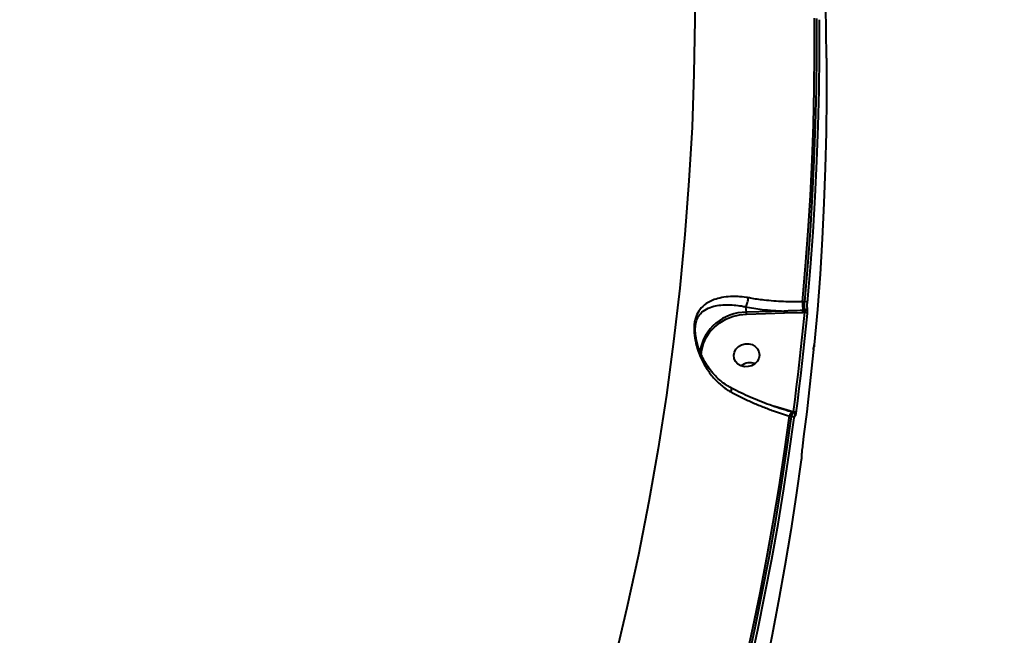
# Model space of a CAD drawing. Units: millimetres. Extents: x -7792 to 13910, y 2204 to 20621.
# Drawn here: x 10746 to 11092, y 11323 to 11538 of the extents above; entities that cross this region are included whole.
import ezdxf

# ---------------------------------------------------------------- set-up
doc = ezdxf.new("R2010")
doc.units = ezdxf.units.MM
doc.layers.add('DiKom', color=7, linetype='Continuous')
doc.styles.add('style1', font='arialbd.ttf', dxfattribs={"width": 0.8})
doc.dimstyles.new('1-50', dxfattribs={"dimtxt": 1100, "dimasz": 250, "dimexe": 100, "dimexo": 0, "dimgap": 250, "dimtad": 1, "dimtxsty": 'style1', "dimcen": 300, "dimclrd": 7, "dimclre": 7, "dimclrt": 7, "dimadec": 1, "dimazin": 2, "dimtfac": 1, "dimtmove": 0, "dimatfit": 2, "dimfxl": 0, "dimlwd": 25, "dimlwe": 18, "dimarcsym": 0})

# ---------------------------------------------------------------- blocks, each defined once
blk = doc.blocks.new('*D1')
at = {"layer": 'Defpoints', "color": 0, "linetype": 'Continuous', "transparency": 16777216}
for p in [(4911.09, 17323.32), (4911.09, 11743.16), (12410.29, 7779.25)]:
    blk.add_point(p, dxfattribs=at)
at = {"layer": 'DiKom', "color": 7, "linetype": 'Continuous', "lineweight": 18, "transparency": 16777216}
for p, q in [((4911.09, 11743.16), (4911.09, 17423.32)), ((12410.29, 7779.25), (12410.29, 17423.32))]:
    blk.add_line(p, q, dxfattribs=at)
at = {"layer": 'DiKom', "color": 7, "linetype": 'Continuous', "lineweight": 25, "transparency": 16777216}
blk.add_line((12160.29, 17323.32), (5161.09, 17323.32), dxfattribs=at)
at = {"layer": 'DiKom', "color": 7, "linetype": 'Continuous', "transparency": 16777216}
for points in [[(5161.09, 17364.98), (5161.09, 17281.65), (4911.09, 17323.32)], [(12160.29, 17364.98), (12160.29, 17281.65), (12410.29, 17323.32)]]:
    blk.add_solid(points, dxfattribs=at)
at = {"layer": 'DiKom', "color": 7, "linetype": 'Continuous', "lineweight": 40, "transparency": 16777216, "insert": (9465.8, 18134.95), "char_height": 1100, "attachment_point": 5, "style": 'style1'}
blk.add_mtext('7500', dxfattribs=at)
blk = doc.blocks.new('*D3')
at = {"layer": 'Defpoints', "color": 0, "transparency": 16777216}
for p in [(10946.62, 16556.76), (1043.97, 2204.3), (7797, 2204.3)]:
    blk.add_point(p, dxfattribs=at)
at = {"layer": 'DiKom', "color": 7, "lineweight": 18, "transparency": 16777216}
for p, q in [((10946.62, 16556.76), (943.97, 16556.76)), ((7797, 2204.3), (943.97, 2204.3))]:
    blk.add_line(p, q, dxfattribs=at)
at = {"layer": 'DiKom', "color": 7, "lineweight": 25, "transparency": 16777216}
blk.add_line((1043.97, 16306.76), (1043.97, 2454.3), dxfattribs=at)
at = {"layer": 'DiKom', "color": 7, "transparency": 16777216}
for points in [[(1002.3, 16306.76), (1085.63, 16306.76), (1043.97, 16556.76)], [(1002.3, 2454.3), (1085.63, 2454.3), (1043.97, 2204.3)]]:
    blk.add_solid(points, dxfattribs=at)
at = {"layer": 'DiKom', "color": 7, "transparency": 16777216, "insert": (232.34, 7957.2), "char_height": 1100, "attachment_point": 5, "rotation": 90, "style": 'style1'}
blk.add_mtext('14300', dxfattribs=at)
blk = doc.blocks.new('*D8')
at = {"layer": 'Defpoints', "color": 0, "transparency": 16777216}
for p in [(13910.29, 19087.1), (2830.7, 11758.02), (13910.29, 8869.49)]:
    blk.add_point(p, dxfattribs=at)
at = {"layer": 'DiKom', "color": 7, "lineweight": 18, "transparency": 16777216}
for p, q in [((2830.7, 11758.02), (2830.7, 19187.1)), ((13910.29, 8869.49), (13910.29, 19187.1))]:
    blk.add_line(p, q, dxfattribs=at)
at = {"layer": 'DiKom', "color": 7, "lineweight": 25, "transparency": 16777216}
blk.add_line((3080.7, 19087.1), (13660.29, 19087.1), dxfattribs=at)
at = {"layer": 'DiKom', "color": 7, "transparency": 16777216}
for points in [[(3080.7, 19128.76), (3080.7, 19045.43), (2830.7, 19087.1)], [(13660.29, 19128.76), (13660.29, 19045.43), (13910.29, 19087.1)]]:
    blk.add_solid(points, dxfattribs=at)
at = {"layer": 'DiKom', "color": 7, "transparency": 16777216, "insert": (8853.22, 19899.1), "char_height": 1100, "attachment_point": 5, "style": 'style1'}
blk.add_mtext('11080', dxfattribs=at)

msp = doc.modelspace()

# ---------------------------------------------------------------- linework, layer by layer
at = {"layer": 'DiKom', "color": 7, "linetype": 'Continuous', "lineweight": 40}
for p, q in [((11000.957, 11437.793), (11001.272, 11435.892)), ((11021.633, 11439.597), (11020.972, 11439.578)), ((11014.604, 11436.274), (11001.272, 11435.892)), ((11001.306, 11435.225), (11014.638, 11435.607)), ((11014.638, 11435.607), (11021.143, 11435.832)), ((11021.702, 11436.473), (11021.115, 11436.456)), ((11021.143, 11435.832), (11021.653, 11435.847)), ((11011.302, 11402.767), (11010.638, 11402.953)), ((11017.558, 11400.976), (11011.302, 11402.767)), ((11016.42, 11399.504), (11017.056, 11399.326)), ((11017.272, 11400.832), (11017.259, 11400.835)), ((11017.669, 11400.721), (11017.272, 11400.832)), ((11017.686, 11400.94), (11017.558, 11400.976))]:
    msp.add_line(p, q, dxfattribs=at)
at = {"layer": 'DiKom', "color": 7, "linetype": 'Continuous', "lineweight": 40, "flags": 128}
for points in [[(10981.963, 11594.71), (10982.76, 11575.948), (10983.185, 11557.164), (10983.24, 11538.365), (10982.923, 11519.556), (10982.235, 11500.745), (10981.176, 11481.935), (10979.746, 11463.135), (10977.946, 11444.349), (10975.776, 11425.583), (10973.238, 11406.844), (10970.331, 11388.138), (10967.057, 11369.47), (10963.417, 11350.847), (10959.412, 11332.274), (10955.043, 11313.757)], [(11028.243, 11563.292), (11028.442, 11558.837), (11028.619, 11554.381), (11028.777, 11549.924), (11028.915, 11545.466), (11029.032, 11541.006), (11029.129, 11536.546), (11029.206, 11532.084), (11029.263, 11527.622)], [(11020.972, 11439.578), (11022.051, 11452), (11022.973, 11464.427), (11023.739, 11476.858), (11024.348, 11489.291), (11024.8, 11501.724), (11025.095, 11514.157), (11025.234, 11526.587), (11025.215, 11539.013)], [(11025.875, 11538.828), (11025.891, 11526.428), (11025.751, 11514.023), (11025.454, 11501.616), (11025.002, 11489.208), (11024.394, 11476.8), (11023.629, 11464.395), (11022.709, 11451.993), (11021.633, 11439.597)], [(11022.694, 11439.138), (11023.771, 11451.544), (11024.692, 11463.956), (11025.457, 11476.372), (11026.066, 11488.79), (11026.519, 11501.208), (11026.816, 11513.626), (11026.956, 11526.041), (11026.94, 11538.451)], [(11029.373, 11523.737), (11029.389, 11511.326), (11029.249, 11498.911), (11028.952, 11486.494), (11028.499, 11474.075), (11027.89, 11461.658), (11027.125, 11449.242), (11026.204, 11436.83), (11025.127, 11424.424)], [(10985.416, 11420.847), (10985.627, 11422.713), (10986.228, 11424.906), (10987.194, 11427.001), (10988.503, 11428.946), (10990.123, 11430.694), (10992.014, 11432.203), (10994.131, 11433.437), (10996.423, 11434.365), (10998.834, 11434.966), (11001.306, 11435.225)], [(11021.653, 11435.847), (11021.224, 11431.479), (11020.777, 11427.113), (11020.31, 11422.748), (11019.824, 11418.384), (11019.318, 11414.021), (11018.794, 11409.659), (11018.25, 11405.299), (11017.686, 11400.94)], [(11018.745, 11400.447), (11019.309, 11404.809), (11019.853, 11409.173), (11020.379, 11413.539), (11020.884, 11417.905), (11021.371, 11422.273), (11021.838, 11426.642), (11022.286, 11431.012), (11022.715, 11435.383)], [(11002.11, 11424.827), (11003.327, 11424.512), (11004.384, 11423.898), (11005.197, 11423.032), (11005.7, 11421.986), (11005.851, 11420.844), (11005.639, 11419.699), (11005.08, 11418.643), (11004.221, 11417.763), (11003.129, 11417.128), (11001.895, 11416.792), (11000.618, 11416.78), (10999.401, 11417.094), (10998.344, 11417.709), (10997.53, 11418.574), (10997.028, 11419.621), (10996.877, 11420.762), (10997.089, 11421.908), (10997.648, 11422.963), (10998.507, 11423.844), (10999.599, 11424.478), (11000.833, 11424.815), (11002.11, 11424.827)], [(11024.79, 11422.832), (11024.361, 11418.462), (11023.913, 11414.092), (11023.446, 11409.723), (11022.959, 11405.355), (11022.453, 11400.988), (11021.928, 11396.623), (11021.384, 11392.259), (11020.82, 11387.897)], [(10998.062, 11300.491), (11000.902, 11312.795), (11003.587, 11325.124), (11006.116, 11337.475), (11008.49, 11349.846), (11010.707, 11362.236), (11012.768, 11374.643), (11014.672, 11387.067), (11016.42, 11399.504)], [(11017.056, 11399.326), (11015.311, 11386.913), (11013.409, 11374.515), (11011.352, 11362.132), (11009.139, 11349.767), (11006.77, 11337.421), (11004.247, 11325.094), (11001.568, 11312.79), (10998.735, 11300.51)], [(10999.778, 11299.936), (11002.613, 11312.226), (11005.294, 11324.54), (11007.82, 11336.877), (11010.19, 11349.233), (11012.405, 11361.609), (11014.464, 11374.002), (11016.367, 11386.411), (11018.114, 11398.833)], [(11020.546, 11384.119), (11018.8, 11371.697), (11016.897, 11359.288), (11014.838, 11346.895), (11012.623, 11334.519), (11010.252, 11322.163), (11007.727, 11309.826), (11005.046, 11297.512), (11002.211, 11285.222)]]:
    msp.add_lwpolyline(points, dxfattribs=at)
at = {"layer": 'DiKom', "color": 7, "linetype": 'Continuous', "lineweight": 40}
for centre, radius, start, end in [((11050.564, 11439.365), 29.592, 179.58764, 185.64104), ((11021.753, 11438.419), 1.185, 37.38602, 95.82705), ((11021.723, 11437.482), 1.009, 268.84333, 347.29958), ((11001.261, 11419.361), 16.53, 89.96401, 170.11338), ((10996.052, 11435.288), 5.255, 359.31485, 6.59869), ((11009.416, 11435.672), 5.222, 359.29208, 6.62146), ((11015.138, 11435.871), 6.005, 359.62831, 5.59462), ((11021.772, 11434.673), 1.18, 36.99069, 95.81797), ((11023.997, 11423.713), 0.968, 333.13988, 354.97612), ((11002.608, 11413.278), 4.896, 69.30072, 129.47319), ((11002.609, 11413.273), 4.9, 69.33062, 129.44329), ((11018.591, 11399.064), 2.216, 126.97211, 168.56175), ((11017.13, 11398.103), 1.225, 36.59989, 93.45944), ((11016.524, 11401.34), 1.097, 329.16407, 340.59979), ((11017.766, 11399.727), 1.215, 36.31439, 93.77456), ((11017.534, 11399.738), 0.903, 353.73373, 24.88064)]:
    msp.add_arc(centre, radius, start, end, dxfattribs=at)
for points, knots in [([(11029.263, 11527.622), (11029.263, 11527.553), (11029.266, 11527.314), (11029.272, 11527.052), (11029.276, 11526.865)], [0, 0, 0, 0, 0.2878559, 1, 1, 1, 1]), ([(11029.276, 11526.865), (11029.28, 11526.727), (11029.288, 11526.429), (11029.304, 11525.999), (11029.315, 11525.786), (11029.321, 11525.679)], [0, 0, 0, 0, 0.2986581, 0.6490627, 1, 1, 1, 1]), ([(11029.321, 11525.679), (11029.326, 11525.572), (11029.337, 11525.358), (11029.352, 11524.901), (11029.364, 11524.396), (11029.37, 11523.998), (11029.372, 11523.787), (11029.373, 11523.737)], [0, 0, 0, 0, 0.224948, 0.4495877, 0.6803268, 0.9238041, 1, 1, 1, 1]), ([(10894.113, 11146.797), (10892.49, 11150.239), (10889.243, 11157.126), (10883.084, 11167.842), (10875.936, 11178.906), (10867.685, 11190.326), (10858.359, 11202.061), (10848.157, 11213.856), (10837.137, 11225.668), (10825.371, 11237.456), (10812.667, 11249.412), (10799.03, 11261.502), (10784.486, 11273.685), (10769.351, 11285.698), (10753.692, 11297.503), (10737.583, 11309.07), (10720.767, 11320.583), (10703.273, 11332), (10685.147, 11343.279), (10666.777, 11354.179), (10648.232, 11364.671), (10629.581, 11374.738), (10610.533, 11384.537), (10591.138, 11394.023), (10571.458, 11403.156), (10551.906, 11411.744), (10532.548, 11419.77), (10513.44, 11427.229), (10494.291, 11434.238), (10475.166, 11440.752), (10456.132, 11446.741), (10438.91, 11451.689), (10423.429, 11455.779), (10414.29, 11457.937), (10409.716, 11459.017)], [0, 0, 0, 0, 0.0311784, 0.062381, 0.0935594, 0.1256442, 0.1577551, 0.1898399, 0.2210201, 0.2522244, 0.2834046, 0.3154897, 0.3476009, 0.379686, 0.410889, 0.4421158, 0.4733189, 0.5054257, 0.5375585, 0.5696654, 0.6009197, 0.6321978, 0.6634522, 0.69561, 0.727794, 0.7599519, 0.7912842, 0.8226406, 0.8539729, 0.886209, 0.9184712, 0.9507072, 0.9753305, 1, 1, 1, 1]), ([(11001.957, 11440.949), (11001.709, 11440.992), (11000.483, 11441.204), (10998.339, 11441.412), (10995.468, 11441.405), (10992.664, 11441.066), (10989.796, 11440.286), (10987.145, 11439.007), (10985.008, 11437.073), (10983.775, 11434.903), (10983.206, 11432.914), (10982.963, 11431.242), (10982.928, 11429.433), (10983.093, 11427.356), (10983.517, 11425.057), (10984.384, 11422.037), (10985.826, 11418.616), (10988.039, 11414.939), (10990.805, 11411.639), (10993.487, 11409.349), (10995.26, 11408.305), (10995.794, 11407.99)], [0, 0, 0, 0, 0.0134542, 0.0663221, 0.1192324, 0.1832732, 0.2473503, 0.3264803, 0.4053661, 0.4678592, 0.4990972, 0.5303024, 0.5614425, 0.5926229, 0.6345142, 0.67649, 0.7480856, 0.8197604, 0.8939597, 0.9680675, 1, 1, 1, 1]), ([(11000.958, 11437.796), (11001.071, 11437.933), (11001.296, 11438.207), (11001.596, 11438.893), (11001.823, 11439.691), (11001.926, 11440.358), (11001.953, 11440.768), (11001.956, 11440.907), (11001.957, 11440.949)], [0, 0, 0, 0, 0.2204714, 0.4409672, 0.6614518, 0.8819683, 0.9635644, 1, 1, 1, 1]), ([(11020.972, 11439.578), (11018.739, 11439.55), (11014.208, 11439.494), (11008.082, 11439.99), (11004.036, 11440.568), (11002.229, 11440.9), (11001.957, 11440.949)], [0, 0, 0, 0, 0.343494, 0.6969344, 0.9545258, 1, 1, 1, 1]), ([(10983.657, 11426.901), (10983.616, 11427.1), (10983.463, 11427.829), (10983.369, 11429.137), (10983.378, 11431.057), (10983.661, 11432.487), (10984.244, 11434.084), (10985.272, 11435.665), (10987.245, 11437.096), (10989.683, 11437.979), (10992.34, 11438.429), (10994.928, 11438.534), (10997.591, 11438.38), (10999.582, 11438.074), (11000.728, 11437.852), (11000.958, 11437.796), (11000.958, 11437.796)], [0, 0, 0, 0, 0.0178673, 0.0655878, 0.1151457, 0.1926892, 0.2117672, 0.3118816, 0.4418728, 0.5769277, 0.6857525, 0.7964309, 0.8860661, 0.9773103, 0.9999474, 1, 1, 1, 1]), ([(11000.958, 11437.796), (11000.958, 11437.796), (11000.957, 11437.795), (11000.957, 11437.794), (11000.957, 11437.793)], [0, 0, 0, 0, 0.6842376, 1, 1, 1, 1]), ([(11000.957, 11437.793), (11002.904, 11437.462), (11006.071, 11436.923), (11010.683, 11436.47), (11013.293, 11436.34), (11014.604, 11436.274)], [0, 0, 0, 0, 0.4426991, 0.7201704, 1, 1, 1, 1]), ([(11021.633, 11439.597), (11021.63, 11439.552), (11021.614, 11439.254), (11021.596, 11438.646), (11021.603, 11437.804), (11021.637, 11437.024), (11021.681, 11436.657), (11021.702, 11436.473)], [0, 0, 0, 0, 0.04225, 0.2819854, 0.5212831, 0.7606432, 1, 1, 1, 1]), ([(11022.707, 11437.26), (11022.693, 11437.371), (11022.665, 11437.591), (11022.649, 11438.06), (11022.654, 11438.566), (11022.676, 11438.931), (11022.692, 11439.111), (11022.694, 11439.138)], [0, 0, 0, 0, 0.2393777, 0.4786949, 0.7179117, 0.9577321, 1, 1, 1, 1]), ([(11022.715, 11435.383), (11022.717, 11435.41), (11022.734, 11435.589), (11022.756, 11435.955), (11022.764, 11436.461), (11022.749, 11436.929), (11022.721, 11437.15), (11022.707, 11437.26)], [0, 0, 0, 0, 0.0425986, 0.2824621, 0.521652, 0.7607441, 1, 1, 1, 1]), ([(11021.115, 11436.456), (11020.782, 11436.447), (11019.12, 11436.399), (11016.949, 11436.324), (11015.111, 11436.285), (11014.604, 11436.274)], [0, 0, 0, 0, 0.1533091, 0.7665631, 1, 1, 1, 1]), ([(11021.702, 11436.473), (11021.709, 11436.437), (11021.721, 11436.363), (11021.717, 11436.206), (11021.697, 11436.037), (11021.672, 11435.916), (11021.655, 11435.856), (11021.653, 11435.847)], [0, 0, 0, 0, 0.236828, 0.474335, 0.7136096, 0.9564481, 1, 1, 1, 1]), ([(10995.876, 11409.43), (10995.364, 11409.706), (10994.111, 11410.383), (10992.275, 11411.774), (10990.364, 11413.548), (10988.627, 11415.599), (10987.057, 11417.879), (10985.773, 11420.251), (10984.798, 11422.534), (10984.142, 11424.6), (10983.776, 11426.036), (10983.674, 11426.784), (10983.658, 11426.901)], [0, 0, 0, 0, 0.0806055, 0.1974411, 0.3177465, 0.4408916, 0.5680002, 0.6972312, 0.8064699, 0.9000556, 0.9844045, 1, 1, 1, 1]), ([(11024.961, 11423.628), (11024.96, 11423.635), (11024.95, 11423.686), (11024.926, 11423.706), (11024.883, 11423.563), (11024.835, 11423.269), (11024.805, 11422.978), (11024.79, 11422.832)], [0, 0, 0, 0, 0.0385566, 0.2780797, 0.5183443, 0.7592126, 1, 1, 1, 1]), ([(11024.79, 11422.796), (11024.792, 11422.823), (11024.807, 11422.986), (11024.834, 11423.202), (11024.858, 11423.363), (11024.871, 11423.418), (11024.869, 11423.411), (11024.869, 11423.41)], [0, 0, 0, 0, 0.0817873, 0.4900952, 0.7913005, 0.9654463, 1, 1, 1, 1]), ([(11024.82, 11423.075), (11024.848, 11423.116), (11024.908, 11423.205), (11024.959, 11423.34), (11025.006, 11423.495), (11025.051, 11423.733), (11025.095, 11424.047), (11025.121, 11424.342), (11025.127, 11424.417)], [0, 0, 0, 0, 0.0838053, 0.1822466, 0.2870874, 0.4886478, 0.8702014, 1, 1, 1, 1]), ([(11025.127, 11424.424), (11025.112, 11424.278), (11025.083, 11423.988), (11025.037, 11423.693), (11024.995, 11423.551), (11024.972, 11423.571), (11024.962, 11423.621), (11024.961, 11423.628)], [0, 0, 0, 0, 0.2406937, 0.4814349, 0.7216299, 0.9612122, 1, 1, 1, 1]), ([(10995.823, 11409.342), (10995.872, 11409.309), (10995.988, 11409.23), (10996.004, 11408.828), (10995.919, 11408.397), (10995.831, 11408.102), (10995.807, 11408.029), (10995.794, 11407.99)], [0, 0, 0, 0, 0.2352769, 0.5652664, 0.8952405, 0.944455, 1, 1, 1, 1]), ([(10995.794, 11407.99), (10996.999, 11407.353), (10999.422, 11406.073), (11003.198, 11404.323), (11007.026, 11402.718), (11011.426, 11401.053), (11014.569, 11400.078), (11016.42, 11399.504)], [0, 0, 0, 0, 0.1872879, 0.3765513, 0.5570093, 0.7391957, 1, 1, 1, 1]), ([(11017.268, 11400.862), (11016.424, 11401.101), (11014.42, 11401.669), (11011.24, 11402.716), (11007.763, 11403.973), (11004.327, 11405.346), (11000.978, 11406.819), (10998.136, 11408.167), (10996.475, 11409.051), (10995.845, 11409.385)], [0, 0, 0, 0, 0.114821, 0.2725597, 0.4308869, 0.589262, 0.7471414, 0.9041487, 1, 1, 1, 1]), ([(11017.66, 11400.688), (11017.643, 11400.702), (11017.581, 11400.75), (11017.432, 11400.528), (11017.239, 11400.058), (11017.117, 11399.569), (11017.056, 11399.326)], [0, 0, 0, 0, 0.1167611, 0.4097004, 0.7055485, 1, 1, 1, 1]), ([(11018.347, 11400.116), (11018.334, 11400.148), (11018.287, 11400.272), (11018.106, 11400.488), (11017.874, 11400.667), (11017.709, 11400.697), (11017.664, 11400.705)], [0, 0, 0, 0, 0.1276075, 0.4938973, 0.8632757, 1, 1, 1, 1]), ([(11018.114, 11398.833), (11018.137, 11398.983), (11018.183, 11399.281), (11018.268, 11399.582), (11018.352, 11399.722), (11018.405, 11399.695), (11018.43, 11399.645), (11018.432, 11399.639)], [0, 0, 0, 0, 0.2458145, 0.4917789, 0.7342876, 0.9715264, 1, 1, 1, 1]), ([(11018.432, 11399.639), (11018.435, 11399.634), (11018.459, 11399.583), (11018.512, 11399.557), (11018.594, 11399.697), (11018.678, 11399.998), (11018.723, 11400.297), (11018.745, 11400.447)], [0, 0, 0, 0, 0.0278224, 0.2649911, 0.5076902, 0.7539601, 1, 1, 1, 1]), ([(11020.686, 11386.007), (11020.686, 11385.899), (11020.687, 11385.684), (11020.661, 11385.223), (11020.618, 11384.72), (11020.576, 11384.345), (11020.551, 11384.155), (11020.546, 11384.119)], [0, 0, 0, 0, 0.2340303, 0.4679724, 0.7039295, 0.9448353, 1, 1, 1, 1]), ([(11020.82, 11387.897), (11020.815, 11387.861), (11020.791, 11387.67), (11020.75, 11387.294), (11020.709, 11386.791), (11020.685, 11386.331), (11020.686, 11386.115), (11020.686, 11386.007)], [0, 0, 0, 0, 0.0557649, 0.2968358, 0.5326583, 0.76624, 1, 1, 1, 1])]:
    msp.add_open_spline(points, degree=3, knots=knots, dxfattribs=at)

# ---------------------------------------------------------------- dimensions: what is measured, and where the dimension line sits
at = {"layer": 'DiKom'}
dim = msp.add_linear_dim(base=(13910.288, 19087.097), p1=(2830.705, 11758.015), p2=(13910.288, 8869.49), text='11080', dimstyle='1-50', dxfattribs=at)
dim.commit()
dim.dimension.update_dxf_attribs({"geometry": '*D8', "text_midpoint": (8853.22, 19087.097), "dimtype": 160})
at = {"layer": 'DiKom', "color": 7, "linetype": 'Continuous', "lineweight": 40}
dim = msp.add_linear_dim(base=(4911.091, 17323.317), p1=(12410.288, 7779.246), p2=(4911.091, 11743.164), text='7500', dimstyle='1-50', dxfattribs=at)
dim.commit()
dim.dimension.update_dxf_attribs({"geometry": '*D1', "text_midpoint": (9465.796, 17323.317), "dimtype": 160})
at = {"layer": 'DiKom'}
dim = msp.add_linear_dim(base=(1043.966, 2204.301), p1=(10946.616, 16556.756), p2=(7797.002, 2204.301), angle=270, text='14300', dimstyle='1-50', dxfattribs=at)
dim.commit()
dim.dimension.update_dxf_attribs({"geometry": '*D3', "text_midpoint": (1043.966, 7957.2), "dimtype": 160})

doc.saveas('drawing.dxf')
